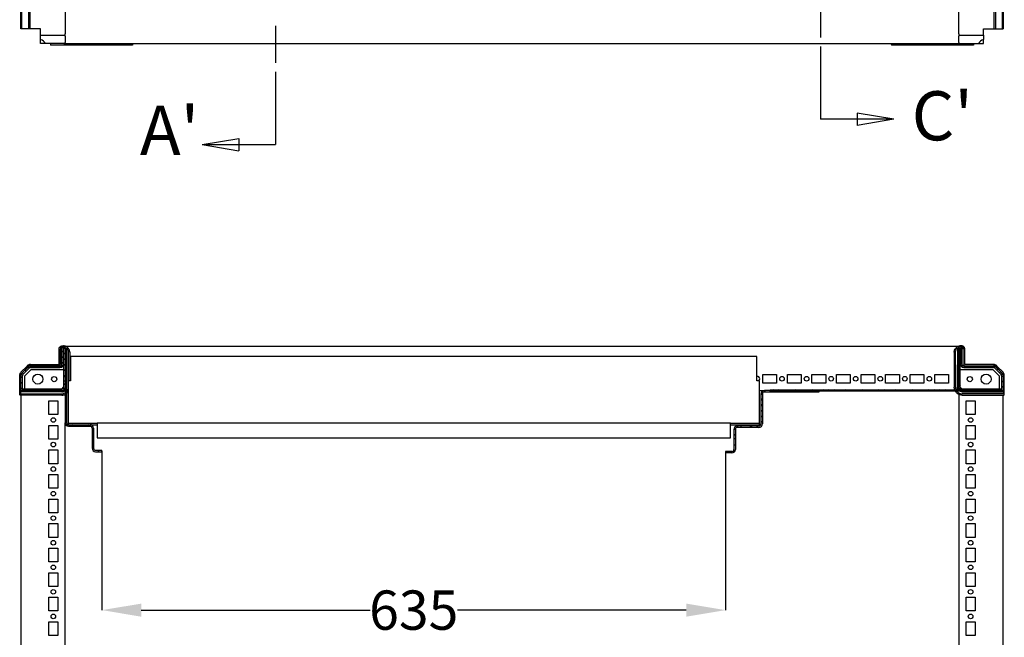
# Model space of a CAD drawing. Extents: x 382 to 5811, y -160 to 2986.
# Drawn here: x 2243 to 3246, y 260 to 889 of the extents above; entities that cross this region are included whole.
import ezdxf

# ---------------------------------------------------------------- set-up
doc = ezdxf.new("R2010")
doc.units = 0
doc.header["$MEASUREMENT"] = 0
doc.header["$PDMODE"] = 2
doc.header["$PDSIZE"] = -0.01
doc.layers.get('Defpoints').update_dxf_attribs({"linetype": 'CONTINUOUS'})
for name, color, linetype in [('1', 7, 'CONTINUOUS'), ('2', 7, 'CONTINUOUS'), ('3', 7, 'CONTINUOUS'), ('4', 7, 'CONTINUOUS')]:
    doc.layers.add(name, color=color, linetype=linetype)
doc.styles.get("Standard").update_dxf_attribs({"font": 'arial.ttf'})
doc.dimstyles.new('BASTIDOR MODULAR', dxfattribs={"dimtxt": 30, "dimasz": 30, "dimexe": 0.18, "dimexo": 0.0625, "dimgap": 0.09, "dimtad": 0, "dimdec": 0, "dimzin": 0, "dimdsep": 46, "dimtxsty": 'STANDARD', "dimcen": 0.09, "dimclrd": 7, "dimclre": 7, "dimclrt": 7, "dimadec": 0, "dimazin": 0, "dimtfac": 1, "dimtdec": 0, "dimtofl": 0, "dimtmove": 0, "dimatfit": 3, "dimfxl": 1, "dimtolj": 1, "dimtzin": 0, "dimarcsym": 0})

# ---------------------------------------------------------------- blocks, each defined once
blk = doc.blocks.new('*X5')
at = {"layer": '3', "color": 1, "linetype": 'Continuous'}
for p, q in [((0.8, -0.8), (-0.8, 0.8)), ((0.8, -6.4), (-0.8, -4.9)), ((0.8, -12.1), (-0.8, -10.6)), ((0.8, -17.7), (-0.8, -16.2)), ((0.8, -23.4), (-0.8, -21.9)), ((0.8, -29), (-0.8, -27.5)), ((0.8, -34.7), (-0.8, -33.2)), ((0.8, -40.3), (-0.8, -38.8)), ((0.8, -46), (-0.8, -44.5)), ((0.8, -51.7), (-0.8, -50.2)), ((0.8, -57.3), (-0.8, -55.8)), ((0.8, -63), (-0.8, -61.5)), ((1.9, -69.8), (-0.7, -67.2)), ((7.7, -69.9), (6.2, -68.4))]:
    blk.add_line(p, q, dxfattribs=at)
blk = doc.blocks.new('*X6')
at = {"layer": '3', "color": 1, "linetype": 'Continuous'}
for p, q in [((-4.9, 4.9), (-6.4, 6.4)), ((0.8, -0.8), (-0.8, 0.8))]:
    blk.add_line(p, q, dxfattribs=at)
blk = doc.blocks.new('*X7')
at = {"layer": '3', "color": 1, "linetype": 'Continuous'}
for p, q in [((-3.6, 3.6), (-5.1, 5.1)), ((0.8, -0.8), (-0.8, 0.8)), ((0.8, -6.4), (-0.8, -4.9))]:
    blk.add_line(p, q, dxfattribs=at)
blk = doc.blocks.new('*X8')
at = {"layer": '3', "color": 1, "linetype": 'Continuous'}
for p, q in [((-1.5, -1.5), (1.5, 1.5)), ((0, 5.7), (0.7, 6.3)), ((-7.2, -1.5), (-5.7, 0))]:
    blk.add_line(p, q, dxfattribs=at)
blk = doc.blocks.new('*X9')
at = {"layer": '3', "color": 1, "linetype": 'Continuous'}
for p, q in [((4.1, 32.4), (5.7, 34)), ((6.8, 35.1), (8.5, 36.8)), ((12.6, 35.2), (14.1, 36.8)), ((18.3, 35.2), (19.8, 36.8)), ((23.9, 35.2), (25.4, 36.8)), ((29.6, 35.2), (31.1, 36.8)), ((35.2, 35.2), (36.8, 36.8)), ((4.1, 26.7), (5.6, 28.2)), ((4.1, 21), (5.6, 22.5)), ((4.1, 15.4), (5.6, 16.9)), ((4.1, 9.7), (5.6, 11.2)), ((-6.4, -0.8), (-4.9, 0.8)), ((-0.8, -0.8), (0.8, 0.8)), ((4.1, 4.1), (5.6, 5.6))]:
    blk.add_line(p, q, dxfattribs=at)
blk = doc.blocks.new('*X10')
at = {"layer": '3', "color": 1, "linetype": 'Continuous'}
for p, q in [((-0.8, 4.9), (0.9, 6.6)), ((-0.8, -0.8), (0.8, 0.8)), ((1.9, 7.6), (3.6, 9.3))]:
    blk.add_line(p, q, dxfattribs=at)
blk = doc.blocks.new('*X16')
at = {"layer": '3', "color": 1, "linetype": 'Continuous'}
for p, q in [((0.6, -0.6), (-0.6, 0.6)), ((0.6, -6.3), (-0.6, -5.1)), ((0.6, -11.9), (-0.6, -10.7)), ((0.6, -17.6), (-0.6, -16.4)), ((-187.4, -21.9), (-188.6, -20.7)), ((-181.7, -21.9), (-182.9, -20.7)), ((-176.1, -21.9), (-177.3, -20.7)), ((-170.4, -21.9), (-171.6, -20.7)), ((-164.7, -21.9), (-165.9, -20.7)), ((-159.1, -21.9), (-160.3, -20.7)), ((-153.4, -21.9), (-154.6, -20.7)), ((-147.8, -21.9), (-149, -20.7)), ((-142.1, -21.9), (-143.3, -20.7)), ((-136.5, -21.9), (-137.7, -20.7)), ((-130.8, -21.9), (-132, -20.7)), ((-125.1, -21.9), (-126.3, -20.7)), ((-119.5, -21.9), (-120.7, -20.7)), ((-113.8, -21.9), (-115, -20.7)), ((-108.2, -21.9), (-109.4, -20.7)), ((-102.5, -21.9), (-103.7, -20.7)), ((-96.9, -21.9), (-98.1, -20.7)), ((-91.2, -21.9), (-92.4, -20.7)), ((-85.5, -21.9), (-86.7, -20.7)), ((-79.9, -21.9), (-81.1, -20.7)), ((-74.2, -21.9), (-75.4, -20.7)), ((-68.6, -21.9), (-69.8, -20.7)), ((-62.9, -21.9), (-64.1, -20.7)), ((-57.3, -21.9), (-58.5, -20.7)), ((-51.6, -21.9), (-52.8, -20.7)), ((-46, -21.9), (-47.2, -20.7)), ((-40.3, -21.9), (-41.5, -20.7)), ((-34.6, -21.9), (-35.8, -20.7)), ((-29, -21.9), (-30.2, -20.7)), ((-23.3, -21.9), (-24.5, -20.7)), ((-17.7, -21.9), (-18.9, -20.7)), ((-12, -21.9), (-13.2, -20.7)), ((-6.4, -21.9), (-7.6, -20.7)), ((-1, -21.7), (-1.9, -20.7))]:
    blk.add_line(p, q, dxfattribs=at)
blk = doc.blocks.new('*X17')
at = {"layer": '3', "color": 1, "linetype": 'Continuous'}
for p, q in [((-4.6, -1.1), (-6.1, 0.4)), ((0.4, -0.4), (-0.4, 0.4))]:
    blk.add_line(p, q, dxfattribs=at)
blk = doc.blocks.new('*X18')
at = {"layer": '3', "color": 1, "linetype": 'Continuous'}
for p, q in [((1.1, -1.1), (-1.1, 1.1)), ((-0.6, -5.1), (-2.1, -3.6)), ((-0.6, -10.7), (-2.1, -9.2)), ((1.1, -6.8), (-0.4, -5.3)), ((-35.6, -21), (-36.7, -19.9)), ((-30.6, -20.3), (-32.1, -18.8)), ((-25, -20.3), (-26.5, -18.8)), ((-19.3, -20.3), (-20.8, -18.8)), ((-13.7, -20.3), (-15.2, -18.8)), ((-8, -20.3), (-9.5, -18.8)), ((-2.7, -20), (-3.9, -18.8)), ((-0.6, -16.4), (-2.1, -14.9)), ((1.1, -12.4), (-0.4, -10.9)), ((1.1, -18.1), (-0.4, -16.6)), ((-42.4, -31.1), (-43.9, -29.6)), ((-41.2, -26.6), (-42.3, -25.6)), ((-38.4, -23.8), (-39.5, -22.7)), ((1.1, -23.7), (-0.4, -22.2)), ((1.1, -29.4), (-0.4, -27.9)), ((-42.4, -36.8), (-43.9, -35.3)), ((-42.4, -42.5), (-43.9, -41))]:
    blk.add_line(p, q, dxfattribs=at)
blk = doc.blocks.new('*X19')
at = {"layer": '3', "color": 1, "linetype": 'Continuous'}
for p, q in [((-10.5, -0.8), (-12, 0.7)), ((-4.9, -0.8), (-6.4, 0.7)), ((0.7, -0.7), (-0.7, 0.7))]:
    blk.add_line(p, q, dxfattribs=at)
blk = doc.blocks.new('*X20')
at = {"layer": '3', "color": 1, "linetype": 'Continuous'}
for p, q in [((0.8, -0.8), (-0.8, 0.8)), ((-4.7, -6.6), (-6.2, -5.1)), ((-0.2, -5.5), (-1.2, -4.4))]:
    blk.add_line(p, q, dxfattribs=at)
blk = doc.blocks.new('*X29')
at = {"layer": '3', "color": 1, "linetype": 'Continuous'}
for p, q in [((-6.4, -0.7), (-4.9, 0.7)), ((-0.7, -0.7), (0.7, 0.7))]:
    blk.add_line(p, q, dxfattribs=at)
blk = doc.blocks.new('*X30')
at = {"layer": '3', "color": 1, "linetype": 'Continuous'}
for p, q in [((-44.2, 34.9), (-42.8, 36.4)), ((-44.2, 29.3), (-42.8, 30.8)), ((-42.5, 36.6), (-41, 38.1)), ((-42.5, 31), (-41, 32.5)), ((-44.2, 23.6), (-42.8, 25.1)), ((-42.5, 25.3), (-41, 26.8)), ((-41.4, 20.8), (-40.3, 21.9)), ((-36.6, 19.9), (-35.1, 21.4)), ((-31, 19.9), (-29.5, 21.4)), ((-25.3, 19.9), (-23.8, 21.4)), ((-19.7, 19.9), (-18.2, 21.4)), ((-14, 19.9), (-12.5, 21.4)), ((-8.5, 19.8), (-7.3, 21)), ((-44.2, 18), (-42.8, 19.5)), ((-44.2, 12.3), (-42.8, 13.8)), ((-5.5, 17.1), (-4.4, 18.2)), ((-2.6, 14.3), (-1.6, 15.4)), ((-0.8, 10.6), (0.7, 12)), ((-0.8, 4.9), (0.8, 6.4)), ((-0.8, -0.8), (0.8, 0.8))]:
    blk.add_line(p, q, dxfattribs=at)
blk = doc.blocks.new('*X31')
at = {"layer": '3', "color": 1, "linetype": 'Continuous'}
for p, q in [((-12.1, -0.7), (-10.6, 0.7)), ((-6.4, -0.7), (-4.9, 0.7)), ((-0.7, -0.7), (0.7, 0.7))]:
    blk.add_line(p, q, dxfattribs=at)
blk = doc.blocks.new('*X32')
at = {"layer": '3', "color": 1, "linetype": 'Continuous'}
for p, q in [((-7.7, 3.6), (-6.2, 5.1)), ((-5.9, -0.3), (-4.8, 0.8)), ((-0.7, -0.7), (0.7, 0.7))]:
    blk.add_line(p, q, dxfattribs=at)
blk = doc.blocks.new('*D61')
at = {"layer": '1', "color": 7, "linetype": 'ByBlock', "lineweight": -2, "transparency": 16777216}
for p, q in [((2326.7, 449.8), (2326.7, 287.7)), ((2961.7, 448.6), (2961.7, 287.7)), ((2366.7, 287.9), (2599.7, 287.9)), ((2921.7, 287.9), (2688.8, 287.9))]:
    blk.add_line(p, q, dxfattribs=at)
at = {"layer": '1', "color": 7, "linetype": 'ByBlock', "transparency": 16777216}
for points in [[(2366.7, 294.5), (2366.7, 281.2), (2326.7, 287.9)], [(2921.7, 294.5), (2921.7, 281.2), (2961.7, 287.9)]]:
    blk.add_solid(points, dxfattribs=at)
at = {"layer": 'Defpoints', "color": 0, "linetype": 'ByBlock', "transparency": 16777216}
for p in [(2326.7, 449.9), (2961.7, 448.7), (2961.7, 287.9)]:
    blk.add_point(p, dxfattribs=at)
at = {"layer": '1', "color": 7, "linetype": 'ByBlock', "transparency": 16777216, "insert": (2644.2, 287.9), "char_height": 40, "attachment_point": 5}
blk.add_mtext('\\A1;635', dxfattribs=at)

msp = doc.modelspace()

# ---------------------------------------------------------------- linework, layer by layer
at = {"layer": '2', "color": 31, "linetype": 'Continuous'}
for p, q in [((2244.2, 879.9), (2244.2, 909.9)), ((2245, 879.9), (2245, 909.9)), ((2251.9, 909.9), (2251.9, 879.9)), ((2253.6, 879.9), (2253.6, 909.9)), ((3234.9, 909.9), (3234.9, 879.9)), ((3236.6, 909.9), (3236.6, 879.9)), ((3243.5, 909.9), (3243.5, 879.9)), ((3244.2, 909.9), (3244.2, 879.9)), ((2245, 879.9), (2244.2, 879.9)), ((2251.9, 879.9), (2245, 879.9)), ((2253.6, 879.9), (2251.9, 879.9)), ((2264.2, 879.9), (2253.6, 879.9)), ((2264.2, 873.3), (2264.2, 879.9)), ((2264.2, 868.9), (2264.2, 873.3)), ((2264.2, 873.3), (2289.2, 873.3)), ((2289.2, 873.3), (2289.2, 874.8)), ((2289.2, 872.3), (2289.2, 873.3)), ((3199.2, 874.8), (3199.2, 873.3)), ((3199.2, 873.3), (3199.2, 872.3)), ((3199.2, 873.3), (3224.2, 873.3)), ((3224.2, 873.3), (3224.2, 879.9)), ((3224.2, 879.9), (3234.9, 879.9)), ((3224.2, 873.3), (3224.2, 868.9)), ((3234.9, 879.9), (3236.6, 879.9)), ((3236.6, 879.9), (3243.5, 879.9)), ((3243.5, 879.9), (3244.2, 879.9)), ((2264.2, 864.9), (2264.2, 868.9)), ((2269.4, 864.9), (2264.2, 864.9)), ((2289.2, 864.9), (2269.4, 864.9)), ((2289.2, 864.9), (2289.2, 866)), ((3199.2, 866), (3199.2, 864.9)), ((3199.2, 864.9), (3219.1, 864.9)), ((3219.1, 864.9), (3224.2, 864.9)), ((3224.2, 864.9), (3224.2, 868.9))]:
    msp.add_line(p, q, dxfattribs=at)
at = {"layer": '2', "color": 40, "linetype": 'Continuous'}
for p, q in [((2289.2, 904.7), (2289.2, 874.8)), ((3199.2, 874.8), (3199.2, 904.7)), ((2289.2, 872.3), (2289.2, 866)), ((3199.2, 866), (3199.2, 872.3)), ((2289.2, 864.9), (3199.2, 864.9))]:
    msp.add_line(p, q, dxfattribs=at)
at = {"layer": '2', "color": 150, "linetype": 'Continuous'}
for p, q in [((2274.3, 864.9), (2274.3, 863.4)), ((2280.2, 863.4), (2274.3, 863.4)), ((2288.4, 863.4), (2280.2, 863.4)), ((2288.4, 864.9), (2288.4, 863.4)), ((2357.8, 863.4), (2288.4, 863.4)), ((2357.8, 864.9), (2357.8, 863.4)), ((3130.7, 864.9), (3130.7, 863.4)), ((3200.1, 863.4), (3130.7, 863.4)), ((3200.1, 864.9), (3200.1, 863.4)), ((3208.3, 863.4), (3200.1, 863.4)), ((3214.2, 863.4), (3208.3, 863.4)), ((3214.2, 864.9), (3214.2, 863.4))]:
    msp.add_line(p, q, dxfattribs=at)
at = {"layer": '2', "color": 31, "linetype": 'Continuous'}
for centre, start, end in [((2261.5, 860.1), 31.778, 72.7047), ((3227, 860.1), 107.2954, 148.222)]:
    msp.add_arc(centre, 9.25, start, end, dxfattribs=at)
at = {"layer": '2', "color": 150, "linetype": 'Continuous'}
for centre, start, end in [((2355.8, 866.9), 304.8499, 324.3293), ((3132.7, 866.9), 214.8499, 235.1501)]:
    msp.add_arc(centre, 3.5, start, end, dxfattribs=at)
at = {"layer": '3', "color": 30, "linetype": 'Continuous'}
for p, q in [((2283.1, 538), (2283.1, 553.7)), ((2284.3, 553.7), (2284.3, 537.9)), ((2286.4, 557), (2287.4, 557)), ((2289.6, 547.2), (2289.6, 554.7)), ((2290.5, 553.9), (2290.5, 547.2)), ((2292.6, 521.5), (2292.6, 551.7)), ((3195.9, 515), (3195.9, 551.7)), ((3198, 553.9), (3198, 515)), ((3198.9, 537.7), (3198.9, 554.7)), ((3202, 557), (3201, 557)), ((3204.2, 553.7), (3204.2, 537.9)), ((3205.4, 538), (3205.4, 553.7)), ((2293.9, 550.7), (2293.9, 521.5)), ((3194.6, 550.7), (3194.6, 515)), ((2244.2, 530.3), (2250.5, 536.5)), ((2251.4, 535.7), (2245, 529.3)), ((2254.1, 538), (2283.1, 538)), ((2283.2, 536.8), (2254.1, 536.8)), ((3199.2, 537.7), (3198, 537.7)), ((3198, 514), (3198, 537.7)), ((3205.2, 536.8), (3234.4, 536.8)), ((3234.4, 538), (3205.4, 538)), ((3237.1, 535.7), (3243.5, 529.3)), ((3244.3, 530.3), (3238, 536.5)), ((2243, 507.3), (2243, 527.3)), ((2243.9, 526.6), (2243.9, 511.4)), ((3199.2, 521.2), (3199.2, 525.7)), ((3244.6, 526.6), (3244.6, 511.4)), ((3245.5, 507.3), (3245.5, 527.3)), ((3031.7, 511.5), (3001.2, 511.5)), ((3007.2, 512.4), (3007.2, 511.2)), ((3007.2, 512.4), (3196.4, 512.4)), ((3031.7, 510), (3031.7, 511.5)), ((3198.7, 512.4), (3198.8, 512.4)), ((3199.2, 514), (3199.2, 515)), ((3199.2, 511.2), (3199.2, 511.7)), ((2285.7, 506.8), (2243.5, 506.8)), ((2243.9, 509.9), (2243.9, 508.4)), ((2244.2, 511.1), (2285.7, 511.1)), ((2285.7, 510.2), (2244.2, 510.2)), ((2244.2, 508.1), (2285.7, 508.1)), ((2997.7, 508), (2997.7, 477.5)), ((2999.2, 508), (2999.2, 477.5)), ((3031.7, 510), (3001.2, 510)), ((3007.2, 511.2), (3196.4, 511.2)), ((3056.7, 510), (3031.7, 510)), ((3056.7, 511.2), (3056.7, 510)), ((3197.1, 511.2), (3199.2, 511.2)), ((3244.3, 511.1), (3202.7, 511.1)), ((3202.7, 510.2), (3244.3, 510.2)), ((3244.3, 508.1), (3202.7, 508.1)), ((3202.7, 506.8), (3245, 506.8)), ((3244.6, 509.9), (3244.6, 508.4)), ((2970.2, 472), (2970.2, 462.6)), ((2971.7, 472), (2971.7, 462.6)), ((2977.7, 475.5), (2973.7, 475.5)), ((2977.7, 474), (2973.7, 474)), ((2995.7, 475.5), (2986.7, 475.5)), ((2995.7, 474), (2986.7, 474)), ((2970.2, 462.6), (2970.2, 455.8)), ((2970.2, 462.6), (2971.7, 462.6)), ((2971.7, 462.6), (2971.7, 455.8)), ((2970.2, 455.8), (2970.2, 451.5)), ((2971.7, 455.8), (2970.2, 455.8)), ((2971.7, 455.8), (2971.7, 451.5)), ((2961.7, 449.5), (2961.7, 448)), ((2968.2, 449.5), (2961.7, 449.5)), ((2968.2, 448), (2961.7, 448))]:
    msp.add_line(p, q, dxfattribs=at)
at = {"layer": '3', "color": 40, "linetype": 'Continuous'}
for p, q in [((2286, 538.5), (2286, 554.9)), ((2287.5, 538.5), (2287.5, 554.9)), ((2287.7, 554.9), (2287.7, 525.7)), ((2289.2, 554.9), (2289.2, 525.7)), ((3198.4, 556.5), (2290.1, 556.5)), ((3199.2, 525.7), (3199.2, 554.9)), ((3200.7, 525.7), (3200.7, 554.9)), ((3200.9, 554.9), (3200.9, 538.5)), ((3202.4, 554.9), (3202.4, 538.5)), ((2245.3, 529.1), (2251.6, 535.4)), ((2246.3, 528), (2252.7, 534.4)), ((2254.1, 536.5), (2284, 536.5)), ((2254.1, 535), (2284, 535)), ((3204.4, 536.5), (3234.4, 536.5)), ((3204.4, 535), (3234.4, 535)), ((3235.8, 534.4), (3242.2, 528)), ((3236.9, 535.4), (3243.2, 529.1)), ((2244.2, 511.5), (2244.2, 526.6)), ((2245.7, 511.5), (2245.7, 526.6)), ((2287.7, 525.7), (2287.7, 521.2)), ((2287.7, 525.7), (2289.2, 525.7)), ((2999.7, 528), (3013.7, 528)), ((2999.7, 519), (2999.7, 528)), ((3013.7, 528), (3013.7, 519)), ((3024.7, 528), (3038.7, 528)), ((3024.7, 519), (3024.7, 528)), ((3038.7, 528), (3038.7, 519)), ((3049.7, 528), (3063.7, 528)), ((3049.7, 519), (3049.7, 528)), ((3063.7, 528), (3063.7, 519)), ((3074.7, 528), (3088.7, 528)), ((3074.7, 519), (3074.7, 528)), ((3088.7, 528), (3088.7, 519)), ((3099.7, 528), (3113.7, 528)), ((3099.7, 519), (3099.7, 528)), ((3113.7, 528), (3113.7, 519)), ((3124.7, 528), (3138.7, 528)), ((3124.7, 519), (3124.7, 528)), ((3138.7, 528), (3138.7, 519)), ((3149.7, 528), (3163.7, 528)), ((3149.7, 519), (3149.7, 528)), ((3163.7, 528), (3163.7, 519)), ((3174.7, 528), (3188.7, 528)), ((3174.7, 519), (3174.7, 528)), ((3188.7, 528), (3188.7, 519)), ((3199.2, 525.7), (3200.7, 525.7)), ((3200.7, 521.2), (3200.7, 525.7)), ((3242.7, 526.6), (3242.7, 511.5)), ((3244.2, 526.6), (3244.2, 511.5)), ((2244.2, 511.5), (2245.7, 511.5)), ((2245.8, 513), (2245.8, 511.5)), ((2255, 513), (2245.8, 513)), ((2255, 511.5), (2245.8, 511.5)), ((2259.4, 513), (2255, 513)), ((2255, 511.5), (2255, 513)), ((2259.4, 511.5), (2255, 511.5)), ((2275, 513), (2259.4, 513)), ((2259.4, 513), (2259.4, 511.5)), ((2275, 511.5), (2259.4, 511.5)), ((2279.4, 513), (2275, 513)), ((2275, 511.5), (2275, 513)), ((2279.4, 511.5), (2275, 511.5)), ((2285.7, 513), (2279.4, 513)), ((2279.4, 513), (2279.4, 511.5)), ((2285.7, 511.5), (2279.4, 511.5)), ((2287.7, 521.2), (2287.7, 515)), ((2289.2, 521.2), (2287.7, 521.2)), ((2289.2, 521.2), (2289.2, 515)), ((2996.2, 511.5), (3001.2, 511.5)), ((3013.7, 519), (2999.7, 519)), ((3038.7, 519), (3024.7, 519)), ((3063.7, 519), (3049.7, 519)), ((3088.7, 519), (3074.7, 519)), ((3113.7, 519), (3099.7, 519)), ((3138.7, 519), (3124.7, 519)), ((3163.7, 519), (3149.7, 519)), ((3188.7, 519), (3174.7, 519)), ((3199.2, 515), (3199.2, 521.2)), ((3200.7, 521.2), (3199.2, 521.2)), ((3200.7, 515), (3200.7, 521.2)), ((3209, 513), (3202.7, 513)), ((3209, 511.5), (3202.7, 511.5)), ((3213.4, 513), (3209, 513)), ((3209, 511.5), (3209, 513)), ((3213.4, 511.5), (3209, 511.5)), ((3229, 513), (3213.4, 513)), ((3213.4, 513), (3213.4, 511.5)), ((3229, 511.5), (3213.4, 511.5)), ((3233.4, 513), (3229, 513)), ((3229, 511.5), (3229, 513)), ((3233.4, 511.5), (3229, 511.5)), ((3242.7, 513), (3233.4, 513)), ((3233.4, 513), (3233.4, 511.5)), ((3242.7, 511.5), (3233.4, 511.5)), ((3242.7, 511.5), (3242.7, 513)), ((3242.7, 511.5), (3244.2, 511.5)), ((2244.2, 506.8), (2244.2, 6.1)), ((3199.2, 507.8), (3199.2, 5.1)), ((3244.2, 6.1), (3244.2, 506.8)), ((2272.7, 501), (2281.7, 501)), ((2272.7, 487), (2272.7, 501)), ((2281.7, 501), (2281.7, 487)), ((3206.7, 487), (3206.7, 501)), ((3206.7, 501), (3215.7, 501)), ((3215.7, 501), (3215.7, 487)), ((2281.7, 487), (2272.7, 487)), ((3215.7, 487), (3206.7, 487)), ((2272.7, 476), (2281.7, 476)), ((2272.7, 462), (2272.7, 476)), ((2281.7, 476), (2281.7, 462)), ((2289.2, 5.1), (2289.2, 478.7)), ((3206.7, 462), (3206.7, 476)), ((3206.7, 476), (3215.7, 476)), ((3215.7, 476), (3215.7, 462)), ((2281.7, 462), (2272.7, 462)), ((3215.7, 462), (3206.7, 462)), ((2272.7, 451), (2281.7, 451)), ((2272.7, 437), (2272.7, 451)), ((2281.7, 451), (2281.7, 437)), ((3206.7, 437), (3206.7, 451)), ((3206.7, 451), (3215.7, 451)), ((3215.7, 451), (3215.7, 437)), ((2281.7, 437), (2272.7, 437)), ((3215.7, 437), (3206.7, 437)), ((2272.7, 426), (2281.7, 426)), ((2272.7, 412), (2272.7, 426)), ((2281.7, 426), (2281.7, 412)), ((3206.7, 412), (3206.7, 426)), ((3206.7, 426), (3215.7, 426)), ((3215.7, 426), (3215.7, 412)), ((2281.7, 412), (2272.7, 412)), ((3215.7, 412), (3206.7, 412)), ((2272.7, 401), (2281.7, 401)), ((2272.7, 387), (2272.7, 401)), ((2281.7, 401), (2281.7, 387)), ((3206.7, 387), (3206.7, 401)), ((3206.7, 401), (3215.7, 401)), ((3215.7, 401), (3215.7, 387)), ((2281.7, 387), (2272.7, 387)), ((3215.7, 387), (3206.7, 387)), ((2272.7, 376), (2281.7, 376)), ((2272.7, 362), (2272.7, 376)), ((2281.7, 376), (2281.7, 362)), ((3206.7, 362), (3206.7, 376)), ((3206.7, 376), (3215.7, 376)), ((3215.7, 376), (3215.7, 362)), ((2281.7, 362), (2272.7, 362)), ((3215.7, 362), (3206.7, 362)), ((2272.7, 351), (2281.7, 351)), ((2272.7, 337), (2272.7, 351)), ((2281.7, 351), (2281.7, 337)), ((3206.7, 337), (3206.7, 351)), ((3206.7, 351), (3215.7, 351)), ((3215.7, 351), (3215.7, 337)), ((2281.7, 337), (2272.7, 337)), ((3215.7, 337), (3206.7, 337)), ((2272.7, 326), (2281.7, 326)), ((2272.7, 312), (2272.7, 326)), ((2281.7, 326), (2281.7, 312)), ((3206.7, 312), (3206.7, 326)), ((3206.7, 326), (3215.7, 326)), ((3215.7, 326), (3215.7, 312)), ((2281.7, 312), (2272.7, 312)), ((3215.7, 312), (3206.7, 312)), ((2272.7, 301), (2281.7, 301)), ((2272.7, 287), (2272.7, 301)), ((2281.7, 301), (2281.7, 287)), ((3206.7, 287), (3206.7, 301)), ((3206.7, 301), (3215.7, 301)), ((3215.7, 301), (3215.7, 287)), ((2281.7, 287), (2272.7, 287)), ((3215.7, 287), (3206.7, 287)), ((2272.7, 276), (2281.7, 276)), ((2272.7, 262), (2272.7, 276)), ((2281.7, 276), (2281.7, 262)), ((3206.7, 262), (3206.7, 276)), ((3206.7, 276), (3215.7, 276)), ((3215.7, 276), (3215.7, 262)), ((2281.7, 262), (2272.7, 262)), ((3215.7, 262), (3206.7, 262))]:
    msp.add_line(p, q, dxfattribs=at)
at = {"layer": '3', "color": 150, "linetype": 'Continuous'}
for p, q in [((2290.7, 547.2), (2289.2, 547.2)), ((2290.7, 547.2), (2290.7, 478.7)), ((2294.7, 546.1), (2294.7, 521.5)), ((2993.7, 546.1), (2294.7, 546.1)), ((2993.7, 521.5), (2993.7, 546.1)), ((2289.2, 525.7), (2289.2, 521.2)), ((2292.2, 521.5), (2292.2, 479.8)), ((2294.7, 521.5), (2292.2, 521.5)), ((2996.2, 521.5), (2993.7, 521.5)), ((2996.2, 479.8), (2996.2, 521.5)), ((2289.2, 515), (2289.2, 478.7)), ((2292.2, 479.8), (2292.2, 478.2)), ((2292.2, 478.2), (2321.7, 478.2)), ((2292.2, 478.2), (2292.2, 476.7)), ((2292.7, 476.7), (2301.7, 476.7)), ((2292.7, 475.2), (2301.7, 475.2)), ((2301.7, 475.2), (2301.7, 476.7)), ((2301.7, 476.7), (2310.7, 476.7)), ((2301.7, 475.2), (2310.7, 475.2)), ((2310.7, 476.7), (2310.7, 475.2)), ((2310.7, 476.7), (2314.7, 476.7)), ((2310.7, 475.2), (2314.7, 475.2)), ((2314.7, 476.7), (2321.7, 476.7)), ((2316.7, 473.2), (2316.7, 463.8)), ((2318.2, 473.2), (2318.2, 463.8)), ((2966.7, 478.2), (2321.7, 478.2)), ((2321.7, 478.2), (2321.7, 476.7)), ((2321.7, 476.7), (2321.7, 474.7)), ((2321.7, 474.7), (2321.7, 463.2)), ((2966.7, 478.2), (2996.2, 478.2)), ((2966.7, 476.7), (2966.7, 478.2)), ((2966.7, 476.7), (2996.2, 476.7)), ((2966.7, 474.7), (2966.7, 476.7)), ((2966.7, 463.2), (2966.7, 474.7)), ((2996.2, 478.2), (2996.2, 479.8)), ((2996.2, 476.7), (2996.2, 478.2)), ((2316.7, 463.8), (2316.7, 457)), ((2316.7, 463.8), (2318.2, 463.8)), ((2318.2, 463.8), (2318.2, 457)), ((2321.7, 463.2), (2966.7, 463.2)), ((2316.7, 457), (2316.7, 452.7)), ((2318.2, 457), (2316.7, 457)), ((2318.2, 457), (2318.2, 452.7)), ((2320.2, 450.7), (2326.7, 450.7)), ((2320.2, 449.2), (2326.7, 449.2)), ((2326.7, 449.2), (2326.7, 450.7))]:
    msp.add_line(p, q, dxfattribs=at)
at = {"layer": '3', "color": 1, "linetype": 'Continuous'}
for p, q in [((2254.7, 533), (2247.7, 526)), ((2254.7, 533), (2287.7, 533)), ((3200.7, 533), (3233.7, 533)), ((3240.7, 526), (3233.7, 533)), ((2247.7, 526), (2247.7, 513)), ((3240.7, 513), (3240.7, 526)), ((2285.7, 513), (2287.7, 515)), ((3200.7, 515), (3202.7, 513))]:
    msp.add_line(p, q, dxfattribs=at)
at = {"layer": '3', "color": 221, "linetype": 'Continuous'}
for p, q in [((2977.7, 474), (2977.7, 475.5)), ((2986.7, 475.5), (2977.7, 475.5)), ((2986.7, 474), (2977.7, 474)), ((2986.7, 475.5), (2986.7, 474))]:
    msp.add_line(p, q, dxfattribs=at)
at = {"layer": '3', "color": 30, "linetype": 'Continuous'}
msp.add_circle((2261.5, 523.2), 5.12, dxfattribs=at)
at = {"layer": '3', "color": 1, "linetype": 'Continuous'}
for centre, radius in [((2278.1, 523.2), 2.65), ((3210.4, 523.2), 2.65), ((3227, 523.2), 5.12)]:
    msp.add_circle(centre, radius, dxfattribs=at)
at = {"layer": '3', "color": 40, "linetype": 'Continuous'}
for centre in [(3019.2, 523.5), (3044.2, 523.5), (3069.2, 523.5), (3094.2, 523.5), (3119.2, 523.5), (3144.2, 523.5), (3169.2, 523.5), (2277.2, 481.5), (3211.2, 481.5), (2277.2, 456.5), (3211.2, 456.5), (2277.2, 431.5), (3211.2, 431.5), (2277.2, 406.5), (3211.2, 406.5), (2277.2, 381.5), (3211.2, 381.5), (2277.2, 356.5), (3211.2, 356.5), (2277.2, 331.5), (3211.2, 331.5), (2277.2, 306.5), (3211.2, 306.5), (2277.2, 281.5), (3211.2, 281.5)]:
    msp.add_circle(centre, 2.33, dxfattribs=at)
at = {"layer": '3', "color": 30, "linetype": 'Continuous'}
for centre, radius, start, end in [((2287.4, 553.7), 3.14, 90, 180), ((2287.4, 550.7), 6.39, 74.1595, 90), ((2287.4, 554.7), 2.14, 0, 90), ((2287.4, 551.7), 5.14, 0, 30.2726), ((3201, 551.7), 5.14, 149.7274, 180), ((3201, 554.7), 2.14, 90, 180), ((3201, 550.7), 6.39, 90, 105.8405), ((3201, 553.7), 3.14, 0, 90), ((2254.1, 533), 5.09, 90, 135), ((2254.1, 533), 3.84, 90, 135), ((2283.2, 537.9), 1.06, 270, 0), ((3205.2, 537.9), 1.06, 180, 270), ((3234.4, 533), 5.09, 45, 90), ((3234.4, 533), 3.84, 45, 90), ((2247.1, 527.3), 4.19, 135, 180), ((3241.3, 527.3), 4.19, 0, 45), ((2244.2, 511.4), 0.3, 180.0842, 269.9158), ((2285.7, 515), 3.84, 270, 335.7182), ((2285.7, 515), 4.76, 270, 317.3279), ((2285.7, 515), 6.84, 316.9727, 341.867), ((3001.2, 508), 3.5, 90, 180), ((3202.7, 515), 6.84, 180, 202.342), ((3196.4, 514), 2.8, 270, 0), ((3196.4, 514), 1.6, 270, 0), ((3202.7, 515), 4.76, 180, 189.1306), ((3202.7, 515), 4.76, 212.9492, 270), ((3202.7, 515), 3.84, 202.7136, 270), ((3244.3, 511.4), 0.3, 270.0842, 359.9158), ((2244.2, 509.9), 0.3, 90.0842, 179.9158), ((2244.2, 508.4), 0.3, 180.0842, 269.9158), ((2285.7, 515), 6.84, 270, 300.7784), ((3001.2, 508), 2, 90, 180), ((3202.7, 515), 6.84, 213.1541, 270), ((3244.3, 509.9), 0.3, 0.0842, 89.9158), ((3244.3, 508.4), 0.3, 270.0842, 359.9158), ((2973.7, 472), 3.5, 90, 180), ((2973.7, 472), 2, 90, 180), ((2995.7, 477.5), 3.5, 270, 0), ((2995.7, 477.5), 2, 270, 0), ((2968.2, 451.5), 2, 270, 0), ((2968.2, 451.5), 3.5, 270, 0)]:
    msp.add_arc(centre, radius, start, end, dxfattribs=at)
at = {"layer": '3', "color": 40, "linetype": 'Continuous'}
for centre, radius, start, end in [((2287.6, 554.9), 1.6, 90, 180), ((2287.6, 554.9), 0.1, 90, 180), ((2287.6, 554.9), 1.6, 0, 90), ((2287.6, 554.9), 0.1, 0, 90), ((3200.8, 554.9), 1.6, 90, 180), ((3200.8, 554.9), 0.1, 90, 180), ((3200.8, 554.9), 1.6, 0, 90), ((3200.8, 554.9), 0.1, 0, 90), ((2254.1, 533), 3.5, 90, 135), ((2254.1, 533), 2, 90, 135), ((2284, 538.5), 2, 270, 0), ((2284, 538.5), 3.5, 270, 0), ((3204.4, 538.5), 3.5, 180, 270), ((3204.4, 538.5), 2, 180, 270), ((3234.4, 533), 3.5, 45, 90), ((3234.4, 533), 2, 45, 90), ((2247.7, 526.6), 3.5, 135, 180), ((2247.7, 526.6), 2, 135, 180), ((2994.2, 523.5), 2.33, 0, 102.4187), ((2994.2, 523.5), 2.33, 301.6255, 0), ((3240.7, 526.6), 2, 0, 45), ((3240.7, 526.6), 3.5, 0, 45), ((2285.7, 515), 2, 270, 0), ((2285.7, 515), 3.5, 270, 0), ((3202.7, 515), 3.5, 180, 270), ((3202.7, 515), 2, 180, 270)]:
    msp.add_arc(centre, radius, start, end, dxfattribs=at)
at = {"layer": '3', "color": 150, "linetype": 'Continuous'}
for centre, radius, start, end in [((2292.7, 478.7), 3.5, 180, 270), ((2292.7, 478.7), 2, 180, 270), ((2314.7, 473.2), 3.5, 0, 90), ((2314.7, 473.2), 2, 0, 90), ((2320.2, 452.7), 3.5, 180, 270), ((2320.2, 452.7), 2, 180, 270)]:
    msp.add_arc(centre, radius, start, end, dxfattribs=at)
at = {"layer": '3', "color": 30, "linetype": 'Continuous'}
for points, knots in [([(2283.1, 553.7), (2283.1, 554.1), (2283.2, 554.8), (2283.7, 555.8), (2284.3, 556.4), (2285.3, 556.9), (2286, 557), (2286.4, 557)], [0, 0, 0, 0, 0.25, 0.375, 0.625, 0.75, 1, 1, 1, 1]), ([(2293.9, 550.7), (2293.9, 551), (2293.8, 551.7), (2293.5, 553), (2292.7, 554.5), (2291.5, 555.7), (2290.2, 556.4), (2289.5, 556.7), (2289.2, 556.8)], [0, 0, 0, 0, 0.001109792, 0.002150856, 0.004040676, 0.006065965, 0.007163892, 0.008294936, 0.008294936, 0.008294936, 0.008294936]), ([(2291.9, 554.2), (2291.8, 554.4), (2291.6, 554.6), (2291.2, 554.6), (2290.9, 554.6), (2290.6, 554.3), (2290.5, 554), (2290.5, 553.9)], [0, 0, 0, 0, 0.25, 0.375, 0.625, 0.75, 1, 1, 1, 1]), ([(3194.6, 550.7), (3194.6, 551), (3194.7, 551.7), (3195, 553), (3195.8, 554.5), (3197, 555.7), (3198.2, 556.4), (3198.9, 556.7), (3199.3, 556.8)], [0, 0, 0, 0, 0.001109792, 0.002150856, 0.004040676, 0.006065965, 0.007163892, 0.008294936, 0.008294936, 0.008294936, 0.008294936]), ([(3196.6, 554.2), (3196.7, 554.4), (3196.9, 554.6), (3197.3, 554.6), (3197.6, 554.6), (3197.9, 554.3), (3198, 554), (3198, 553.9)], [0, 0, 0, 0, 0.25, 0.375, 0.625, 0.75, 1, 1, 1, 1]), ([(3205.4, 553.7), (3205.4, 554.1), (3205.3, 554.8), (3204.7, 555.8), (3204.2, 556.4), (3203.2, 556.9), (3202.5, 557), (3202, 557)], [0, 0, 0, 0, 0.25, 0.375, 0.625, 0.75, 1, 1, 1, 1]), ([(2245, 529.3), (2244.7, 529), (2244.2, 528.4), (2244, 527.4), (2243.9, 526.9), (2243.9, 526.6)], [0, 0, 0, 0, 0.5, 0.75, 1, 1, 1, 1]), ([(3243.5, 529.3), (3243.8, 529), (3244.2, 528.4), (3244.5, 527.4), (3244.6, 526.9), (3244.6, 526.6)], [0, 0, 0, 0, 0.5, 0.75, 1, 1, 1, 1]), ([(3202.7, 506.8), (3202.4, 506.8), (3201.7, 506.9), (3200.6, 507.1), (3198.7, 507.7), (3196.4, 509.5), (3195.1, 511.9), (3194.7, 513.5), (3194.6, 514.2), (3194.6, 514.7), (3194.6, 515)], [0, 0, 0, 0, 0.118875, 0.237751, 0.356627, 0.713253, 1.06988, 1.14913, 1.22838, 1.30763, 1.30763, 1.30763, 1.30763]), ([(2285.7, 506.8), (2286.1, 506.8), (2286.8, 506.9), (2287.9, 507.1), (2288.7, 507.4), (2289.2, 507.6), (2289.2, 507.6)], [0, 0, 0, 0, 0.1188755, 0.237751, 0.3566265, 0.3827678, 0.3827678, 0.3827678, 0.3827678]), ([(2290.7, 508.5), (2291.2, 508.9), (2291.7, 509.4), (2292.1, 509.9), (2292.2, 510.1)], [0.5568568, 0.5568568, 0.5568568, 0.5568568, 0.713253, 0.7658546, 0.7658546, 0.7658546, 0.7658546])]:
    msp.add_open_spline(points, degree=3, knots=knots, dxfattribs=at)
for points in [[(2243, 507.3), (2243, 507.1), (2243.2, 506.8), (2243.5, 506.8)], [(3245.5, 507.3), (3245.5, 507.1), (3245.3, 506.8), (3245, 506.8)]]:
    msp.add_open_spline(points, degree=3, dxfattribs=at)
at = {"layer": '4', "color": 3, "linetype": 'Continuous'}
for p, q in [((3058.2, 908.7), (3058.2, 871.2)), ((2503.6, 882.9), (2503.6, 845.4)), ((3058.2, 861.8), (3058.2, 787.8)), ((2503.6, 836.1), (2503.6, 762)), ((3133.2, 787.8), (3095.7, 794)), ((3095.7, 794), (3095.7, 781.5)), ((3133.2, 787.8), (3058.2, 787.8)), ((3133.2, 787.8), (3095.7, 781.5)), ((2428.6, 762), (2466.1, 768.3)), ((2428.6, 762), (2503.6, 762)), ((2428.6, 762), (2466.1, 755.8)), ((2466.1, 768.3), (2466.1, 755.8))]:
    msp.add_line(p, q, dxfattribs=at)

# ---------------------------------------------------------------- block references
at = {"layer": '3'}
for name, p in [('*X18', (2288.1, 555.2)), ('*X30', (3243.5, 515)), ('*X5', (2290, 545.1)), ('*X16', (3198.6, 533.1)), ('*X17', (2254.6, 512.6)), ('*X19', (2274.3, 512.2)), ('*X20', (2288.5, 518)), ('*X9', (2993.7, 474.7)), ('*X32', (3207, 512.2)), ('*X31', (3226.8, 512.2)), ('*X29', (3240.6, 512.2)), ('*X7', (2317.5, 471.6)), ('*X10', (2971, 466.2)), ('*X6', (2323.2, 449.9)), ('*X8', (2970.2, 449.5))]:
    msp.add_blockref(name, p, dxfattribs=at)

# ---------------------------------------------------------------- texts
at = {"layer": '2', "color": 3, "linetype": 'Continuous'}
for s, p in [("C'", (3151.2, 766.3)), ("A'", (2365.4, 751.5))]:
    msp.add_text(s, height=50, dxfattribs=at).set_placement(p)

# ---------------------------------------------------------------- dimensions: what is measured, and where the dimension line sits
at = {"layer": '1', "color": 1, "linetype": 'ByBlock'}
dim = msp.add_linear_dim(base=(2961.7, 287.9), p1=(2326.7, 449.9), p2=(2961.7, 448.7), dimstyle='BASTIDOR MODULAR', override={"dimtxt": 40, "dimasz": 40}, dxfattribs=at)
dim.commit()
dim.dimension.update_dxf_attribs({"geometry": '*D61', "text_midpoint": (2644.2, 287.9)})

doc.saveas('drawing.dxf')
